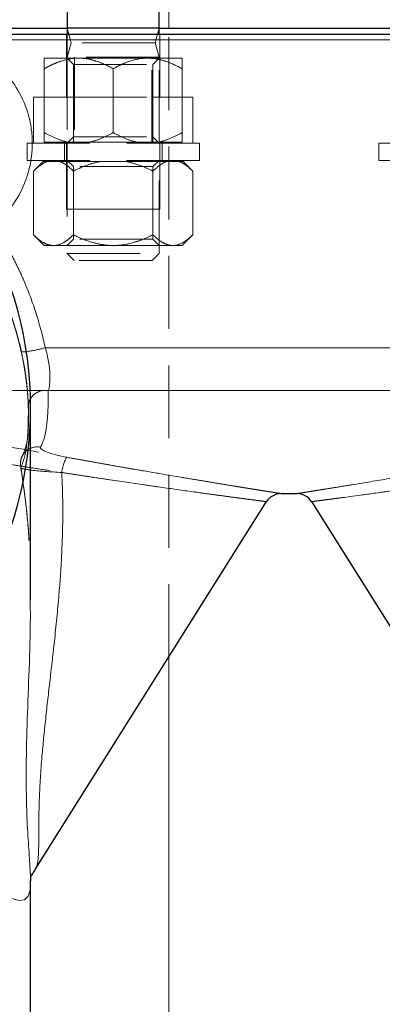
# Model space of a CAD drawing. Units: millimetres. Extents: x 0 to 420, y 0 to 297.
# Drawn here: x 272 to 278, y 215 to 232 of the extents above; entities that cross this region are included whole.
import ezdxf

# ---------------------------------------------------------------- set-up
doc = ezdxf.new("R2010")
doc.units = ezdxf.units.MM
doc.linetypes.add('HIDDEN', pattern=[1.905, 1.27, -0.635])

msp = doc.modelspace()

# ---------------------------------------------------------------- linework, layer by layer
at = {"color": 7, "linetype": 'Continuous', "lineweight": 25}
for p, q in [((272.5423708, 232.347326), (272.5423708, 231.947326)), ((272.5423708, 232.347326), (272.5423708, 232.047326)), ((274.1423708, 231.947326), (274.1423708, 232.347326)), ((274.1423708, 232.047326), (274.1423708, 232.347326)), ((270.6538383, 232.047326), (272.5423708, 232.047326)), ((274.1423708, 232.047326), (272.5423708, 232.047326)), ((274.1423708, 232.047326), (278.6653057, 232.047326)), ((271.9038383, 222.103011), (271.9038383, 225.4457872)), ((271.9868117, 217.4038649), (276.0120405, 223.8076382)), ((276.7956359, 223.8076382), (280.8204072, 217.4045931)), ((271.8993571, 222.1422879), (271.8993929, 222.0945013)), ((271.9887285, 217.4131126), (271.9853592, 217.4047779)), ((271.9038383, 212.447326), (271.9038383, 217.2139112))]:
    msp.add_line(p, q, dxfattribs=at)
at = {"color": 8, "linetype": 'Continuous', "lineweight": 18}
for p, q in [((274.3102484, 232.047326), (274.3102482, 232.347326)), ((286.2680566, 231.847326), (266.5396199, 231.847326)), ((280.6467659, 226.4867251), (272.1609106, 226.4867251)), ((274.3102574, 213.147326), (274.3102536, 221.1002499))]:
    msp.add_line(p, q, dxfattribs=at)
at = {"color": 7, "linetype": 'HIDDEN', "lineweight": 18}
for p, q in [((272.5323708, 231.947326), (272.5323708, 230.847326)), ((272.5423708, 232.047326), (272.6093581, 231.797326)), ((272.5423708, 231.947326), (272.5423708, 228.130026)), ((274.0753835, 231.797326), (274.1423708, 232.047326)), ((274.1423708, 228.130026), (274.1423708, 231.947326)), ((274.1523708, 230.847326), (274.1523708, 231.947326)), ((274.3102536, 221.1002499), (274.3102484, 232.047326)), ((266.4512067, 231.847326), (286.3564698, 231.847326)), ((272.6093581, 231.797326), (272.5423708, 231.547326)), ((274.0753835, 231.797326), (272.6093581, 231.797326)), ((274.1423708, 231.547326), (274.0753835, 231.797326)), ((272.1423708, 231.527326), (272.7423708, 231.527326)), ((274.1423708, 231.547326), (272.5423708, 231.547326)), ((272.5423708, 231.547326), (272.5423708, 230.047326)), ((272.5423708, 231.527326), (272.6506208, 231.419076)), ((272.6506208, 231.419076), (274.0341208, 231.419076)), ((272.6506208, 231.419076), (272.6506208, 230.155576)), ((272.6673708, 231.547326), (272.6673708, 230.047326)), ((272.7423708, 231.527326), (273.9423708, 231.527326)), ((273.9423708, 231.527326), (274.5423708, 231.527326)), ((274.0173708, 230.047326), (274.0173708, 231.547326)), ((274.0341208, 231.419076), (274.1423708, 231.527326)), ((274.0341208, 230.155576), (274.0341208, 231.419076)), ((274.1423708, 230.047326), (274.1423708, 231.547326)), ((272.1423708, 230.2329667), (272.1423708, 231.3416854)), ((273.3423708, 230.2329667), (273.3423708, 231.3416854)), ((274.5423708, 230.2329667), (274.5423708, 231.3416854)), ((271.9567302, 230.847326), (272.6495505, 230.847326)), ((271.9567302, 230.847326), (271.9567302, 230.047326)), ((272.6495505, 230.847326), (272.6495505, 230.047326)), ((272.6495505, 230.847326), (274.0351911, 230.847326)), ((274.0351911, 230.847326), (274.7280115, 230.847326)), ((274.0351911, 230.847326), (274.0351911, 230.047326)), ((274.7280115, 230.047326), (274.7280115, 230.847326)), ((274.8423708, 230.047326), (271.8423708, 230.047326)), ((271.8423708, 230.047326), (271.8423708, 229.747326)), ((272.5518452, 230.067326), (272.1423708, 230.067326)), ((272.2173708, 230.067326), (272.2173708, 230.047326)), ((272.4923708, 230.047326), (272.4923708, 229.747326)), ((272.5323708, 230.047326), (272.5323708, 228.897326)), ((272.6506208, 230.155576), (272.5423708, 230.047326)), ((272.9328964, 230.067326), (272.5518452, 230.067326)), ((272.6506208, 230.155576), (274.0341208, 230.155576)), ((273.7518452, 230.067326), (272.9328964, 230.067326)), ((274.1328964, 230.067326), (273.7518452, 230.067326)), ((274.1423708, 230.047326), (274.0341208, 230.155576)), ((274.5423708, 230.067326), (274.1328964, 230.067326)), ((274.1523708, 228.897326), (274.1523708, 230.047326)), ((274.1923708, 229.747326), (274.1923708, 230.047326)), ((274.4673708, 230.047326), (274.4673708, 230.067326)), ((274.8423708, 229.747326), (274.8423708, 230.047326)), ((280.9653057, 230.047326), (277.9653057, 230.047326)), ((277.9653057, 230.047326), (277.9653057, 229.747326)), ((274.8423708, 229.747326), (271.8423708, 229.747326)), ((272.1223708, 229.727326), (271.9567302, 229.5616854)), ((272.1223708, 229.727326), (272.1931403, 229.727326)), ((272.1931403, 229.727326), (272.4131403, 229.727326)), ((272.2173708, 229.747326), (272.2173708, 229.727326)), ((272.4131403, 229.727326), (273.1223708, 229.727326)), ((272.5423708, 229.747326), (272.6506208, 229.639076)), ((273.1223708, 229.727326), (273.5623708, 229.727326)), ((273.5623708, 229.727326), (274.2716013, 229.727326)), ((274.0341208, 229.639076), (274.1423708, 229.747326)), ((274.2716013, 229.727326), (274.4916013, 229.727326)), ((274.4673708, 229.727326), (274.4673708, 229.747326)), ((274.4916013, 229.727326), (274.5623708, 229.727326)), ((274.7280115, 229.5616854), (274.5623708, 229.727326)), ((280.9653057, 229.747326), (277.9653057, 229.747326)), ((271.9567302, 229.5616854), (271.9567302, 228.4529667)), ((272.6495505, 229.5616854), (272.6495505, 228.4529667)), ((274.0341208, 229.639076), (272.6506208, 229.639076)), ((272.6506208, 229.639076), (272.6506208, 228.375576)), ((274.0341208, 228.375576), (274.0341208, 229.639076)), ((274.0351911, 228.4529667), (274.0351911, 229.5616854)), ((274.7280115, 229.5616854), (274.7280115, 228.4529667)), ((273.3423708, 228.897326), (272.5323708, 228.897326)), ((274.1523708, 228.897326), (273.3423708, 228.897326)), ((271.9567302, 228.4529667), (272.1423708, 228.267326)), ((272.6506208, 228.375576), (272.5423708, 228.267326)), ((274.0341208, 228.375576), (272.6506208, 228.375576)), ((274.1423708, 228.267326), (274.0341208, 228.375576)), ((274.5423708, 228.267326), (274.7280115, 228.4529667)), ((272.3031403, 228.267326), (272.1423708, 228.267326)), ((273.3423708, 228.267326), (272.3031403, 228.267326)), ((272.5423708, 228.130026), (274.1423708, 228.130026)), ((272.5423708, 228.130026), (272.6650708, 228.007326)), ((274.3816013, 228.267326), (273.3423708, 228.267326)), ((274.0196708, 228.007326), (274.1423708, 228.130026)), ((274.5423708, 228.267326), (274.3816013, 228.267326)), ((274.0196708, 228.007326), (272.6650708, 228.007326)), ((266.4825961, 226.4867224), (286.3250804, 226.4867224))]:
    msp.add_line(p, q, dxfattribs=at)
at = {"color": 7, "linetype": 'HIDDEN', "lineweight": 18, "flags": 128}
msp.add_lwpolyline([(271.9036481, 217.2093365), (271.8952105, 217.050735), (271.862898, 216.939461), (271.8007587, 216.877979), (271.7074794, 216.865388), (271.57806, 216.8987882), (271.4147711, 216.9757847), (271.1096427, 217.1675104), (270.741108, 217.4444438), (270.324362, 217.7994016), (269.878304, 218.2246709), (269.4238262, 218.7112915), (268.9815869, 219.2486846), (268.5695471, 219.8249488), (268.2010392, 220.4278111), (267.8840766, 221.0458044), (267.6220029, 221.6691093), (267.4148534, 222.2898288), (267.2608044, 222.9017848), (267.1336803, 223.6945435), (267.0901221, 224.455481), (267.1259, 225.1748184), (267.1259, 225.1748184)], dxfattribs=at)
at = {"color": 7, "linetype": 'Continuous', "lineweight": 25}
for centre, radius, start, end in [((265.4038383, 225.447326), 6.5, 329.69746262, 30.30253739), ((276.4038383, 249.947326), 26, 269.69943546, 270), ((276.4038383, 249.947326), 26, 270, 270.30052662), ((276.5418327, 223.6476881), 0.3, 32.15229514, 90.30062879)]:
    msp.add_arc(centre, radius, start, end, dxfattribs=at)
for points, knots in [([(266.550733, 231.947326), (266.789784, 231.947326), (267.9311752, 231.947326), (271.5737414, 231.947326), (273.9449087, 231.947326), (278.8627678, 231.947326), (281.2339351, 231.947326), (284.8765013, 231.947326), (286.0178925, 231.947326), (286.2569435, 231.947326)], [0, 0, 0, 0, 0.25, 0.25, 0.5, 0.5, 0.75, 0.75, 1, 1, 1, 1]), ([(276.0118526, 223.8073392), (276.02072, 223.8202831), (276.0337487, 223.8393011), (276.0579481, 223.8644835), (276.0787901, 223.8827657), (276.1012209, 223.8989552), (276.1235528, 223.9121767), (276.1456005, 223.9231822), (276.1701293, 223.9337419), (276.1909297, 223.9423986), (276.2016512, 223.9474262), (276.1983029, 223.9498977), (276.1976435, 223.9503844)], [0, 0, 0, 0, 0.0828924882, 0.1217919122, 0.1604198057, 0.2048489723, 0.2636426782, 0.3446292439, 0.4544572661, 0.655894757, 0.9322364688, 1, 1, 1, 1]), ([(271.8975606, 217.3410713), (271.9014478, 217.2923526), (271.9054616, 217.242047), (271.9037035, 217.2103368), (271.9036481, 217.2093365)], [0, 0, 0, 0, 0.96845640818, 1, 1, 1, 1]), ([(271.9158403, 217.3006297), (271.918326, 217.2997431), (271.9249958, 217.297364), (271.9452155, 217.3358789), (271.9730055, 217.3813038), (271.9869588, 217.4041116)], [0, 0, 0, 0, 0.2282740836, 0.6125174971, 1, 1, 1, 1])]:
    msp.add_open_spline(points, degree=3, knots=knots, dxfattribs=at)
at = {"color": 8, "linetype": 'Continuous', "lineweight": 18}
for points, knots in [([(271.2606073, 228.6236013), (271.3696669, 228.7246449), (271.5877459, 228.926695), (271.7797073, 229.2753678), (271.8799563, 229.5773477), (271.925231, 229.8146766), (271.9393511, 230.0566566), (271.9218281, 230.2984008), (271.8731673, 230.5347708), (271.7691617, 230.8356049), (271.6096406, 231.1081083), (271.4101958, 231.3353187), (271.2445961, 231.4818284), (271.0663578, 231.6039057), (270.8177129, 231.732531), (270.4937344, 231.830887), (270.1093635, 231.8556303), (269.7423069, 231.7978744), (269.4012971, 231.6662419), (269.0940602, 231.4640154), (268.873218, 231.2474323), (268.7652555, 231.0880637), (268.7324881, 231.0396942)], [0, 0, 0, 0, 0.0691806183, 0.1383357274, 0.1729968808, 0.2076575068, 0.2423178834, 0.2769782681, 0.3116389304, 0.3463001274, 0.4154562722, 0.4501209519, 0.4847872489, 0.5191113932, 0.5541259795, 0.6233738653, 0.6926475752, 0.7619384326, 0.8312378933, 0.9005353219, 0.9698117429, 1, 1, 1, 1]), ([(271.2605999, 228.623604), (271.2732036, 228.6048281), (271.2984111, 228.5672764), (271.3354673, 228.510161), (271.3719583, 228.4524879), (271.4078227, 228.3942149), (271.4430673, 228.3353728), (271.4776804, 228.2759725), (271.5116557, 228.2160299), (271.5449853, 228.1555598), (271.5776621, 228.0945766), (271.6096809, 228.0330952), (271.6410363, 227.9711299), (271.6717232, 227.9086948), (271.7017364, 227.8458041), (271.7310706, 227.7824716), (271.7597208, 227.7187108), (271.7986002, 227.6294812), (271.8464482, 227.5140599), (271.9014942, 227.3715827), (271.9532194, 227.2274803), (272.0016003, 227.0818776), (272.046643, 226.9348999), (272.0882485, 226.786644), (272.1267212, 226.6373174), (272.1495153, 226.5369179), (272.1609117, 226.4867208)], [0, 0, 0, 0, 0.0299674833, 0.0599349482, 0.089902266, 0.1198695778, 0.1498370062, 0.1798045703, 0.2097721922, 0.2397397026, 0.269706969, 0.2996741431, 0.3296413494, 0.359608642, 0.3895760085, 0.4195433514, 0.4495105598, 0.4794777617, 0.5445437664, 0.6096094514, 0.6746733615, 0.7397374924, 0.8048038248, 0.869872339, 0.9349395628, 1, 1, 1, 1]), ([(272.1609118, 226.4867208), (272.1405045, 226.4812513), (272.0975173, 226.4697302), (272.0243, 226.4526061), (271.9472429, 226.4366865), (271.8771492, 226.4242687), (271.8419253, 226.4200374), (271.8264243, 226.4181754)], [0, 0, 0, 0, 0.1813486052, 0.3820048814, 0.5981242017, 0.823147251, 1, 1, 1, 1]), ([(272.1609118, 226.4867208), (272.1852801, 226.4062185), (272.2045341, 226.3232159), (272.2311886, 226.1649333), (272.2386431, 226.0899298), (272.2439807, 225.9575494), (272.2419729, 225.900101), (272.2315474, 225.805777), (272.2231497, 225.7687915), (272.2124477, 225.7419398)], [0, 0, 0, 0, 0.25, 0.25, 0.5, 0.5, 0.75, 0.75, 1, 1, 1, 1]), ([(272.2124475, 225.7419396), (272.1911558, 225.743941), (272.1469233, 225.7480989), (272.0787529, 225.7364389), (272.0118682, 225.7099214), (271.9535915, 225.6672899), (271.9145431, 225.6253294), (271.9013214, 225.5964671), (271.8978397, 225.5888666)], [0, 0, 0, 0, 0.1686633519, 0.3503901151, 0.541500563, 0.736885272, 0.930713245, 1, 1, 1, 1]), ([(272.2124475, 225.7419396), (272.2124941, 225.7255985), (272.2125872, 225.692916), (272.2123813, 225.6449728), (272.2119175, 225.5978236), (272.2111669, 225.5515486), (272.2101331, 225.5061299), (272.2088016, 225.4615768), (272.2071569, 225.4178921), (272.2051837, 225.3750804), (272.2028675, 225.3331459), (272.2001872, 225.2920939), (272.1971156, 225.2519305), (272.1892822, 225.1637833), (272.1726841, 225.0357704), (272.1445773, 224.917017), (272.1175044, 224.840506), (272.0991735, 224.7969571), (272.0847925, 224.7700904), (272.077602, 224.7566571)], [0, 0, 0, 0, 0.0381731013, 0.0763466279, 0.1145203952, 0.1526942313, 0.190867988, 0.2290416007, 0.2672150812, 0.3053884984, 0.3435619758, 0.3817355078, 0.4199089894, 0.4580824152, 0.6388025239, 0.8195199675, 0.879680116, 0.9398401044, 1, 1, 1, 1]), ([(272.2124473, 225.7419373), (272.2417757, 225.7419375), (272.3004325, 225.741938), (272.3889742, 225.7419385), (272.4779113, 225.7419389), (272.5672748, 225.7419392), (272.6570444, 225.7419394), (272.7472135, 225.7419396), (272.8377716, 225.7419397), (272.9287092, 225.7419397), (273.0200168, 225.7419398), (273.1116844, 225.7419397), (273.2037025, 225.7419397), (273.2960611, 225.7419397), (273.3887504, 225.7419396), (273.4817605, 225.7419396), (273.5750816, 225.7419396), (273.6687038, 225.7419396), (273.762617, 225.7419396), (273.8568116, 225.7419396), (274.0693417, 225.7419396), (274.4026197, 225.7419396), (274.85969, 225.7419396), (275.3204867, 225.7419396), (275.9382015, 225.7419396), (276.7143631, 225.7419396), (277.4880397, 225.7419396), (278.1008036, 225.7419396), (278.5564128, 225.7419397), (279.0068371, 225.7419396), (279.3593845, 225.7419396), (279.6172703, 225.7419397), (279.7834402, 225.7419398), (279.9484294, 225.7419397), (280.1121912, 225.7419396), (280.2746323, 225.7419391), (280.4358292, 225.7419385), (280.5420959, 225.7419377), (280.5952293, 225.7419373)], [0, 0, 0, 0, 0.0112796336, 0.0225592679, 0.0338389025, 0.0451185373, 0.0563981721, 0.0676778068, 0.0789574413, 0.0902370755, 0.1015167094, 0.1127963431, 0.1240759765, 0.1353556098, 0.146635243, 0.1579148763, 0.1691945097, 0.1804741432, 0.1917537767, 0.2030334103, 0.2143130439, 0.2678861664, 0.3214592888, 0.3750324113, 0.4286055338, 0.5357196124, 0.6428336909, 0.6964068164, 0.7499799419, 0.8035530675, 0.8571261927, 0.8775367352, 0.8979472782, 0.918357822, 0.9387683667, 0.9591789119, 0.9795894567, 1, 1, 1, 1]), ([(272.077602, 224.7566571), (272.056063, 224.7591291), (272.0109677, 224.7643046), (271.9507849, 224.7563334), (271.9166506, 224.740424), (271.9038383, 224.7344524)], [0, 0, 0, 0, 0.3635236597, 0.7610974212, 1, 1, 1, 1]), ([(272.077602, 224.7566571), (272.0710563, 224.7450876), (272.078672, 224.7311303), (272.1189244, 224.7009091), (272.1514853, 224.6846555), (272.2359782, 224.6521461), (272.2879133, 224.6358841), (272.4045861, 224.6054426), (272.469386, 224.5912569), (272.5363935, 224.5791583)], [0, 0, 0, 0, 0.25, 0.25, 0.5, 0.5, 0.75, 0.75, 1, 1, 1, 1]), ([(272.4465934, 224.3148458), (272.4524353, 224.3452825), (272.4593548, 224.3769902), (272.4746573, 224.4377144), (272.4830263, 224.4666251), (272.4998081, 224.51602), (272.5081917, 224.5364187), (272.5235477, 224.5659337), (272.5305058, 224.5750729), (272.5363928, 224.5791586)], [0, 0, 0, 0, 0.25, 0.25, 0.5, 0.5, 0.75, 0.75, 1, 1, 1, 1]), ([(272.5363934, 224.5791585), (272.5599719, 224.5749041), (272.6071302, 224.5663952), (272.6776364, 224.5537101), (272.7479539, 224.5410855), (272.8180498, 224.52853), (272.8879115, 224.5160447), (272.957522, 224.5036327), (273.0268662, 224.4912964), (273.0959284, 224.4790384), (273.1646931, 224.466861), (273.2331443, 224.454767), (273.301266, 224.4427587), (273.3690416, 224.4308388), (273.4364548, 224.4190097), (273.5034895, 224.4072739), (273.5701292, 224.395634), (273.6363583, 224.3840922), (273.762058, 224.3622363), (273.9447347, 224.3306462), (274.1793009, 224.2904237), (274.4059568, 224.2518794), (274.6517223, 224.2104248), (274.9109487, 224.1671163), (275.1519271, 224.1272781), (275.352543, 224.0943911), (275.5438087, 224.0632495), (275.71926, 224.0349111), (275.8619319, 224.0120275), (275.9547629, 223.9972052), (276.0167984, 223.9873296), (276.0621794, 223.9801204), (276.0990856, 223.9742669), (276.134934, 223.9685895), (276.17319, 223.96254), (276.208173, 223.9570176), (276.2333549, 223.9530477), (276.2492421, 223.9505451), (276.2591105, 223.9489914), (276.2647966, 223.9480964), (276.267135, 223.9477284), (276.2673413, 223.947696), (276.2674179, 223.9476839)], [0, 0, 0, 0, 0.0118953981, 0.0237914611, 0.0356877985, 0.0475840625, 0.0594801551, 0.0713761148, 0.0832719955, 0.0951678674, 0.1070638183, 0.1189599108, 0.130856068, 0.1427522008, 0.1546482795, 0.1665443238, 0.1784403783, 0.1903364613, 0.2022325371, 0.2466164636, 0.290999402, 0.3353805293, 0.3797596655, 0.4412038142, 0.502644628, 0.547567439, 0.5924891484, 0.6585809814, 0.7076853031, 0.7431379767, 0.7701387368, 0.7910333474, 0.8103335338, 0.8299967305, 0.855189075, 0.8881853879, 0.916867161, 0.9371666361, 0.9571152994, 0.9758205931, 0.9910205151, 1, 1, 1, 1]), ([(276.5402587, 223.9476839), (276.5403007, 223.9476906), (276.5403848, 223.9477038), (276.5413826, 223.9478608), (276.544282, 223.9483171), (276.5511922, 223.9494048), (276.5624979, 223.9511851), (276.5810078, 223.9541014), (276.6094913, 223.9585933), (276.6459921, 223.9643584), (276.6826669, 223.9701606), (276.7170182, 223.9756028), (276.754798, 223.9815969), (276.8029873, 223.9892554), (276.8716785, 224.0001968), (276.9776396, 224.0171314), (277.1436749, 224.0438054), (277.3495701, 224.0771534), (277.5742613, 224.1138883), (277.8123798, 224.1531275), (278.1013043, 224.2012142), (278.4094724, 224.2531497), (278.6950797, 224.3018184), (278.9508768, 224.345802), (279.2144979, 224.391547), (279.4369321, 224.4305025), (279.6140603, 224.4617357), (279.7436368, 224.4846831), (279.8742399, 224.5079117), (280.0057804, 224.53141), (280.138095, 224.5551408), (280.2268879, 224.5711527), (280.2712832, 224.5791585)], [0, 0, 0, 0, 0.00676690716, 0.01353381469, 0.03002318352, 0.04907416644, 0.06867095233, 0.09076817232, 0.12263121068, 0.15347820667, 0.17515873039, 0.19423606542, 0.2134062077, 0.23515023357, 0.26413665193, 0.30354129452, 0.35869846806, 0.43275487857, 0.48287021767, 0.53298706552, 0.60344474754, 0.67390767655, 0.72181020555, 0.76971458853, 0.81761966927, 0.86552499258, 0.8879377328, 0.91035020717, 0.93276255147, 0.95517516491, 0.97758813298, 1, 1, 1, 1]), ([(271.9038383, 224.3575856), (271.9048774, 224.3573954), (271.9538438, 224.3484336), (272.1418032, 224.332656), (272.345005, 224.3207828), (272.446594, 224.3148469)], [0, 0, 0, 0, 0.0107256742, 0.505420432, 1, 1, 1, 1]), ([(272.4466022, 224.3148465), (272.451996, 224.2031222), (272.4631831, 223.9714012), (272.4667516, 223.6122035), (272.4612562, 223.2422653), (272.4461035, 222.8700196), (272.4246851, 222.5193142), (272.3963447, 222.1557233), (272.3616109, 221.7778538), (272.3226649, 221.4040054), (272.282666, 221.0465846), (272.2441102, 220.7113994), (272.2043426, 220.3667174), (272.1664096, 220.0271314), (272.1319522, 219.6949099), (272.1000578, 219.348146), (272.074026, 218.9975367), (272.0563135, 218.6478026), (272.0481261, 218.3281175), (272.046804, 218.0457206), (272.0470548, 217.8059832), (272.04089, 217.6209687), (272.0253491, 217.4872409), (272.0004112, 217.4367609), (271.9887285, 217.4131126)], [0, 0, 0, 0, 0.0396959673, 0.0823310676, 0.1279275045, 0.1718955436, 0.2159334169, 0.254408603, 0.303681375, 0.3536787971, 0.3916711285, 0.4358691703, 0.4786102753, 0.5214282206, 0.5653006202, 0.6073483497, 0.6588709912, 0.7090965694, 0.7591473821, 0.8097415715, 0.859850219, 0.9109042855, 0.9582614504, 1, 1, 1, 1]), ([(272.4465936, 224.3148457), (272.4689875, 224.3113962), (272.5132845, 224.3045728), (272.5787837, 224.2945127), (272.6426525, 224.2847267), (272.7048768, 224.2752188), (272.7654614, 224.2659873), (272.8244076, 224.2570309), (272.8817193, 224.2483475), (272.9374008, 224.2399341), (272.9914576, 224.2317873), (273.043896, 224.2239032), (273.0947236, 224.2162776), (273.246676, 224.1935166), (273.4874723, 224.1577185), (273.816313, 224.1096451), (274.1245817, 224.0651514), (274.4234668, 224.022696), (274.6995998, 223.9839559), (274.9592586, 223.9480622), (275.1929864, 223.9161096), (275.4039081, 223.8876502), (275.5854486, 223.8633701), (275.7385659, 223.8431129), (275.8591612, 223.8272437), (275.9274453, 223.8183352), (275.9632901, 223.8136576), (275.9810153, 223.8113457), (275.9948153, 223.8095485), (276.0045955, 223.8082779), (276.0107178, 223.8074856), (276.0114747, 223.8073882), (276.0118528, 223.8073395)], [0, 0, 0, 0, 0.0118898996, 0.0235191713, 0.0348878219, 0.0459958587, 0.0568432898, 0.0674301234, 0.0777563689, 0.0878220361, 0.0976271357, 0.1071716793, 0.1164556797, 0.1254791504, 0.1907397746, 0.2508524617, 0.315274168, 0.3761027497, 0.4400108298, 0.50119068, 0.5646930994, 0.6261007319, 0.689229984, 0.75083751, 0.8136039979, 0.8754350294, 0.8962904136, 0.9171027715, 0.9378759902, 0.9586139788, 0.9793206665, 1, 1, 1, 1]), ([(276.7958237, 223.8073395), (276.7959182, 223.8073517), (276.7961072, 223.807376), (276.797636, 223.8075733), (276.8000778, 223.8078892), (276.8035227, 223.8083356), (276.8079475, 223.8089101), (276.8133592, 223.8096137), (276.8197564, 223.8104463), (276.8271397, 223.8114083), (276.835509, 223.8124996), (276.8448641, 223.81372), (276.855205, 223.8150693), (276.8851204, 223.8189731), (276.948516, 223.8272438), (277.069109, 223.8431127), (277.2222272, 223.86337), (277.4037669, 223.88765), (277.6146899, 223.9161096), (277.8484172, 223.9480621), (278.1080781, 223.983956), (278.3842106, 224.0226961), (278.6830981, 224.0651518), (278.9913648, 224.1096454), (279.320209, 224.1577184), (279.5776288, 224.1959908), (279.7651177, 224.2240965), (279.8716219, 224.2401262), (279.9846212, 224.2572234), (280.1041708, 224.2754157), (280.2302415, 224.294703), (280.3168148, 224.3080307), (280.3610826, 224.3148456)], [0, 0, 0, 0, 0.0103367018, 0.020679771, 0.0310297027, 0.0413869905, 0.0517521274, 0.0621256051, 0.0725079141, 0.0828995437, 0.0933009818, 0.103712715, 0.1141352285, 0.1245690059, 0.1863990676, 0.2491662835, 0.3107729119, 0.3739030227, 0.4353098224, 0.4988131855, 0.5599922826, 0.6239013615, 0.6847291131, 0.7491516849, 0.8092632283, 0.874524245, 0.8928310164, 0.9121800215, 0.9325713518, 0.9540050838, 0.9764812818, 1, 1, 1, 1]), ([(276.0118526, 223.8073392), (276.0236261, 223.8260698), (276.0381109, 223.8444754), (276.0726573, 223.8784834), (276.0927299, 223.8940635), (276.1374638, 223.9200625), (276.1621163, 223.9304525), (276.213766, 223.9443412), (276.240734, 223.9478239), (276.2674179, 223.9476839)], [0, 0, 0, 0, 0.25, 0.25, 0.5, 0.5, 0.75, 0.75, 1, 1, 1, 1]), ([(271.8993929, 222.0945013), (271.9001476, 221.95243), (271.9025093, 221.5078457), (271.8744858, 220.7783366), (271.84264, 219.9128154), (271.8251638, 219.1524555), (271.8322893, 218.5053032), (271.8555649, 217.9820619), (271.8874759, 217.5808358), (271.8947696, 217.4074283), (271.8975606, 217.3410713)], [0, 0, 0, 0, 0.0761917811, 0.238427293, 0.4002839116, 0.5612604051, 0.6825051595, 0.8037170952, 0.924889386, 1, 1, 1, 1])]:
    msp.add_open_spline(points, degree=3, knots=knots, dxfattribs=at)
at = {"color": 7, "linetype": 'HIDDEN', "lineweight": 18}
for points, knots in [([(272.7423708, 231.527326), (272.6370167, 231.527326), (272.5344788, 231.5086079), (272.3838881, 231.4591547), (272.3341486, 231.4390887), (272.2369644, 231.393931), (272.1893103, 231.3687859), (272.1423708, 231.3416854)], [0, 0, 0, 0, 0.5, 0.5, 0.75, 0.75, 1, 1, 1, 1]), ([(272.1423708, 231.3416854), (272.1423708, 231.3959731), (272.1423708, 231.4421085), (272.1423708, 231.4914558), (272.1423708, 231.5045606), (272.1423708, 231.522522), (272.1423708, 231.527326), (272.1423708, 231.527326)], [0, 0, 0, 0, 0.5, 0.5, 0.75, 0.75, 1, 1, 1, 1]), ([(273.3423708, 231.3416854), (273.2483417, 231.3959731), (273.1521859, 231.4421085), (273.0027723, 231.4914558), (272.9520953, 231.5045606), (272.8485897, 231.522522), (272.7954519, 231.527326), (272.7423708, 231.527326)], [0, 0, 0, 0, 0.5, 0.5, 0.75, 0.75, 1, 1, 1, 1]), ([(273.9423708, 231.527326), (273.8370167, 231.527326), (273.7344788, 231.5086079), (273.5838881, 231.4591547), (273.5341486, 231.4390887), (273.4369644, 231.393931), (273.3893103, 231.3687859), (273.3423708, 231.3416854)], [0, 0, 0, 0, 0.5, 0.5, 0.75, 0.75, 1, 1, 1, 1]), ([(274.5423708, 231.3416854), (274.4483417, 231.3959731), (274.3521859, 231.4421085), (274.2027723, 231.4914558), (274.1520953, 231.5045606), (274.0485897, 231.522522), (273.9954519, 231.527326), (273.9423708, 231.527326)], [0, 0, 0, 0, 0.5, 0.5, 0.75, 0.75, 1, 1, 1, 1]), ([(274.5423708, 231.527326), (274.5423708, 231.527326), (274.5423708, 231.5086079), (274.5423708, 231.4591547), (274.5423708, 231.4390887), (274.5423708, 231.393931), (274.5423708, 231.3687859), (274.5423708, 231.3416854)], [0, 0, 0, 0, 0.5, 0.5, 0.75, 0.75, 1, 1, 1, 1]), ([(272.1423708, 230.2329667), (272.2075715, 230.1953231), (272.2739465, 230.1615502), (272.4100482, 230.105052), (272.4797767, 230.0823325), (272.5518452, 230.067326)], [0, 0, 0, 0, 0.5, 0.5, 1, 1, 1, 1]), ([(272.1423708, 230.067326), (272.1423708, 230.0823325), (272.1423708, 230.105052), (272.1423708, 230.1615502), (272.1423708, 230.1953231), (272.1423708, 230.2329667)], [0, 0, 0, 0, 0.5, 0.5, 1, 1, 1, 1]), ([(272.9328964, 230.067326), (273.0049649, 230.0823325), (273.0746934, 230.105052), (273.2107951, 230.1615502), (273.2771701, 230.1953231), (273.3423708, 230.2329667)], [0, 0, 0, 0, 0.5, 0.5, 1, 1, 1, 1]), ([(273.3423708, 230.2329667), (273.4075715, 230.1953231), (273.4739465, 230.1615502), (273.6100482, 230.105052), (273.6797767, 230.0823325), (273.7518452, 230.067326)], [0, 0, 0, 0, 0.5, 0.5, 1, 1, 1, 1]), ([(274.1328964, 230.067326), (274.2049649, 230.0823325), (274.2746934, 230.105052), (274.4107951, 230.1615502), (274.4771701, 230.1953231), (274.5423708, 230.2329667)], [0, 0, 0, 0, 0.5, 0.5, 1, 1, 1, 1]), ([(274.5423708, 230.2329667), (274.5423708, 230.1953231), (274.5423708, 230.1615502), (274.5423708, 230.105052), (274.5423708, 230.0823325), (274.5423708, 230.067326)], [0, 0, 0, 0, 0.5, 0.5, 1, 1, 1, 1]), ([(272.1931403, 229.727326), (272.1515315, 229.7123196), (272.1112738, 229.6896001), (272.0326954, 229.6331018), (271.9943738, 229.599329), (271.9567302, 229.5616854)], [0, 0, 0, 0, 0.5, 0.5, 1, 1, 1, 1]), ([(272.6495505, 229.5616854), (272.6119069, 229.599329), (272.5735852, 229.6331018), (272.4950069, 229.6896001), (272.4547491, 229.7123196), (272.4131403, 229.727326)], [0, 0, 0, 0, 0.5, 0.5, 1, 1, 1, 1]), ([(273.1223708, 229.727326), (273.0391532, 229.7123196), (272.9586377, 229.6896001), (272.801481, 229.6331018), (272.7248377, 229.599329), (272.6495505, 229.5616854)], [0, 0, 0, 0, 0.5, 0.5, 1, 1, 1, 1]), ([(274.0351911, 229.5616854), (273.9599039, 229.599329), (273.8832606, 229.6331018), (273.7261039, 229.6896001), (273.6455884, 229.7123196), (273.5623708, 229.727326)], [0, 0, 0, 0, 0.5, 0.5, 1, 1, 1, 1]), ([(274.2716013, 229.727326), (274.2299925, 229.7123196), (274.1897347, 229.6896001), (274.1111564, 229.6331018), (274.0728347, 229.599329), (274.0351911, 229.5616854)], [0, 0, 0, 0, 0.5, 0.5, 1, 1, 1, 1]), ([(274.7280115, 229.5616854), (274.6903678, 229.599329), (274.6520462, 229.6331018), (274.5734678, 229.6896001), (274.5332101, 229.7123196), (274.4916013, 229.727326)], [0, 0, 0, 0, 0.5, 0.5, 1, 1, 1, 1]), ([(271.7411334, 226.4221898), (271.7355786, 226.4463465), (271.72447, 226.4946553), (271.7067474, 226.5668015), (271.6882512, 226.6386918), (271.6689054, 226.710294), (271.6487307, 226.7816031), (271.6277221, 226.8526064), (271.6058813, 226.9232938), (271.5604876, 227.0641651), (271.48626, 227.2726074), (271.3947662, 227.494232), (271.3181027, 227.6623118), (271.2611618, 227.7799562), (271.2019795, 227.8953904), (271.1406126, 228.0085692), (271.0771138, 228.1194413), (271.0115527, 228.2279768), (270.9439376, 228.3340728), (270.8745052, 228.4379019), (270.8265555, 228.5051042), (270.8026048, 228.5386715)], [0, 0, 0, 0, 0.0312609441, 0.0625160751, 0.0937668362, 0.1250147305, 0.1562613216, 0.187508234, 0.218757153, 0.2500098252, 0.3752336199, 0.4999859826, 0.5563427149, 0.612459615, 0.6683524463, 0.7240378855, 0.7795335114, 0.8348577886, 0.8900300471, 0.9450704574, 1, 1, 1, 1]), ([(270.8036662, 228.5370827), (270.9101883, 228.3808122), (271.1232918, 228.068184), (271.3840171, 227.5447963), (271.6004356, 226.9943449), (271.6989705, 226.608647), (271.748262, 226.415704)], [0, 0, 0, 0, 0.2497371704, 0.49961343456, 0.74968479076, 1, 1, 1, 1]), ([(271.9567302, 228.4529667), (272.0110179, 228.3986789), (272.0665335, 228.3525436), (272.1527974, 228.3031962), (272.1820558, 228.2900915), (272.2418148, 228.2721301), (272.272494, 228.267326), (272.3031403, 228.267326)], [0, 0, 0, 0, 0.5, 0.5, 0.75, 0.75, 1, 1, 1, 1]), ([(272.3031403, 228.267326), (272.3639666, 228.267326), (272.4231668, 228.2860442), (272.5101104, 228.3354974), (272.5388275, 228.3555634), (272.5949368, 228.4007211), (272.62245, 228.4258662), (272.6495505, 228.4529667)], [0, 0, 0, 0, 0.5, 0.5, 0.75, 0.75, 1, 1, 1, 1]), ([(272.6495505, 228.4529667), (272.7581259, 228.3986789), (272.8691571, 228.3525436), (273.041685, 228.3031962), (273.1002018, 228.2900915), (273.2197198, 228.2721301), (273.2810781, 228.267326), (273.3423708, 228.267326)], [0, 0, 0, 0, 0.5, 0.5, 0.75, 0.75, 1, 1, 1, 1]), ([(273.3423708, 228.267326), (273.4640233, 228.267326), (273.5824238, 228.2860442), (273.7563109, 228.3354974), (273.8137452, 228.3555634), (273.9259638, 228.4007211), (273.9809901, 228.4258662), (274.0351911, 228.4529667)], [0, 0, 0, 0, 0.5, 0.5, 0.75, 0.75, 1, 1, 1, 1]), ([(274.0351911, 228.4529667), (274.0894789, 228.3986789), (274.1449945, 228.3525436), (274.2312584, 228.3031962), (274.2605168, 228.2900915), (274.3202758, 228.2721301), (274.3509549, 228.267326), (274.3816013, 228.267326)], [0, 0, 0, 0, 0.5, 0.5, 0.75, 0.75, 1, 1, 1, 1]), ([(274.3816013, 228.267326), (274.4424275, 228.267326), (274.5016278, 228.2860442), (274.5885714, 228.3354974), (274.6172885, 228.3555634), (274.6733978, 228.4007211), (274.7009109, 228.4258662), (274.7280115, 228.4529667)], [0, 0, 0, 0, 0.5, 0.5, 0.75, 0.75, 1, 1, 1, 1]), ([(271.7492031, 226.4159302), (271.7482687, 226.416012), (271.7400345, 226.4167332), (271.7406171, 226.4196256), (271.7411335, 226.4221899)], [0, 0, 0, 0, 0.1134834136, 1, 1, 1, 1]), ([(271.8658391, 225.4319507), (271.8658135, 225.4357353), (271.8657626, 225.443284), (271.865559, 225.4555797), (271.8652612, 225.4685503), (271.8648592, 225.4822707), (271.8640954, 225.5041131), (271.8626976, 225.5359427), (271.8602027, 225.5807968), (271.8569141, 225.6303189), (271.8513295, 225.7028302), (271.8418926, 225.8050545), (271.828397, 225.9216088), (271.8148016, 226.0213835), (271.8031182, 226.0990025), (271.7899231, 226.178634), (271.7768479, 226.2505469), (271.7644428, 226.3137492), (271.7531963, 226.3680382), (271.7451663, 226.4040858), (271.7411334, 226.4221898)], [0, 0, 0, 0, 0.0252432405, 0.0503503846, 0.0753428311, 0.1002422089, 0.1250703249, 0.1879396175, 0.2501168793, 0.3130211846, 0.3751545148, 0.5000706861, 0.6249540345, 0.6876096933, 0.7499586011, 0.8123853834, 0.8749623347, 0.9163855155, 0.9580066391, 1, 1, 1, 1]), ([(271.7419111, 226.4187733), (271.7638161, 226.3165702), (271.8075273, 226.1126245), (271.8431687, 225.8338013), (271.861084, 225.6036305), (271.8630862, 225.5082165), (271.8640969, 225.4600519)], [0, 0, 0, 0, 0.2474340076, 0.4937526578, 0.744448495, 1, 1, 1, 1]), ([(271.8264243, 226.4181754), (271.8218877, 226.4175655), (271.7970779, 226.4142297), (271.7685067, 226.4130261), (271.7552091, 226.4150266), (271.7492031, 226.4159302)], [0, 0, 0, 0, 0.109291933, 0.5977023506, 1, 1, 1, 1]), ([(267.0588658, 225.741934), (267.4496757, 225.741934), (268.6002626, 225.741934), (272.0172792, 225.741934), (274.175159, 225.741934), (278.6325175, 225.741934), (280.7903974, 225.741934), (284.2074139, 225.741934), (285.3580008, 225.741934), (285.7488107, 225.741934)], [0, 0, 0, 0, 0.25, 0.25, 0.5, 0.5, 0.75, 0.75, 1, 1, 1, 1]), ([(271.8978397, 225.5888666), (271.890804, 225.5764162), (271.8761943, 225.5505625), (271.8716139, 225.5215689), (271.8692393, 225.5065379)], [0, 0, 0, 0, 0.4815743983, 1, 1, 1, 1]), ([(275.7950735, 224.0227572), (275.7849035, 224.0243901), (275.7645637, 224.0276558), (275.7329453, 224.0327404), (275.7005282, 224.0379599), (275.6376094, 224.0481042), (275.5395897, 224.0639564), (275.3832566, 224.0893767), (275.195998, 224.1200297), (274.943042, 224.1617836), (274.6346783, 224.2132222), (274.2266335, 224.2822014), (273.7473336, 224.3645247), (273.1903471, 224.4620072), (272.6052889, 224.566387), (272.0012155, 224.6762568), (271.3935002, 224.7888786), (270.7957939, 224.9016502), (270.21729, 225.0126431), (269.6730172, 225.1186941), (269.1672807, 225.2186166), (268.7132567, 225.3094364), (268.3120594, 225.39055), (268.0584307, 225.4422934), (267.9122354, 225.4722461), (267.8485097, 225.4853215), (267.8085592, 225.4935334), (267.7885836, 225.4976394)], [0, 0, 0, 0, 0.0066024001, 0.0132048197, 0.0198072632, 0.0264097293, 0.0506488951, 0.0748885456, 0.107520848, 0.1401542519, 0.1865380135, 0.2329256476, 0.2939128741, 0.3549024378, 0.4177688961, 0.4806358641, 0.5434555495, 0.6062746629, 0.6677976556, 0.7293192181, 0.7887827153, 0.84824434, 0.9054741113, 0.9627021253, 0.9751344721, 0.9875669732, 1, 1, 1, 1]), ([(271.7354556, 224.4099091), (271.7654704, 224.4695889), (271.7878499, 224.5364656), (271.8223672, 224.6831755), (271.8345164, 224.7630075), (271.8522934, 224.9345502), (271.857936, 225.0262587), (271.8649386, 225.2208308), (271.8663013, 225.3236976), (271.8658391, 225.4319506)], [0, 0, 0, 0, 0.25, 0.25, 0.5, 0.5, 0.75, 0.75, 1, 1, 1, 1]), ([(271.8676398, 225.50593), (271.8687436, 225.3811686), (271.8709477, 225.1320567), (271.8524116, 224.830497), (271.7946707, 224.6850256), (271.7658694, 224.6124639)], [0, 0, 0, 0, 0.3345986986, 0.6680953367, 1, 1, 1, 1]), ([(271.8692393, 225.5065379), (271.867825, 225.5008616), (271.8617465, 225.4764647), (271.8640622, 225.4512776), (271.8658391, 225.4319506)], [0, 0, 0, 0, 0.2326659526, 1, 1, 1, 1]), ([(285.0190929, 225.4976394), (285.0084415, 225.4954496), (284.987139, 225.49107), (284.954081, 225.4842801), (284.9202284, 225.4773322), (284.8855116, 225.4702127), (284.8499624, 225.4629286), (284.8135854, 225.4554812), (284.7763925, 225.4478736), (284.7383945, 225.4401082), (284.699603, 225.432188), (284.6600295, 225.4241157), (284.6196854, 225.4158942), (284.5785821, 225.4075262), (284.536731, 225.3990144), (284.4941441, 225.3903619), (284.4508336, 225.3815716), (284.4068108, 225.3726461), (284.3112211, 225.3532868), (284.158617, 225.3224706), (283.9406917, 225.2786946), (283.7114662, 225.232907), (283.3864176, 225.1683656), (282.9512142, 225.0827741), (282.3907177, 224.9741307), (281.8040578, 224.8622141), (281.1988895, 224.7487439), (280.5897633, 224.6365992), (279.9891086, 224.5281012), (279.4079309, 224.4251327), (278.8862465, 224.3344741), (278.4246061, 224.2556279), (277.9713889, 224.1793977), (277.5635431, 224.112006), (277.2414415, 224.0595905), (277.0377025, 224.0267605), (276.9081115, 224.006011), (276.8235442, 223.9925261), (276.766702, 223.9834871), (276.7257648, 223.9769898), (276.6935119, 223.9718782), (276.6646241, 223.9673056), (276.6338464, 223.9624395), (276.6016, 223.9573483), (276.5729998, 223.9528391), (276.5540667, 223.9498573), (276.5446137, 223.9483693), (276.5413815, 223.9478606), (276.5403844, 223.9477037), (276.5403006, 223.9476905), (276.5402587, 223.9476839)], [0, 0, 0, 0, 0.0055623229, 0.0111244715, 0.016686501, 0.0222484624, 0.027810398, 0.0333723425, 0.0389343224, 0.0444963475, 0.0500584146, 0.0556205108, 0.0611826155, 0.0667447008, 0.0723067482, 0.0778687758, 0.0834307998, 0.0889928275, 0.0945548577, 0.1190965651, 0.1436383721, 0.1681802426, 0.1927221528, 0.2436078208, 0.2944948539, 0.3467249528, 0.3989558008, 0.451593616, 0.5042312997, 0.5561384884, 0.6080446316, 0.651228993, 0.6944092671, 0.754049424, 0.7982372062, 0.8308979939, 0.8551525952, 0.8727413842, 0.8862932319, 0.8968462638, 0.9059101814, 0.9148979724, 0.9249413535, 0.9392783587, 0.9559601769, 0.9719366564, 0.9843461102, 0.9929653278, 0.996482664, 1, 1, 1, 1]), ([(267.9133823, 225.0746007), (267.9097768, 225.049646), (267.9027179, 225.0007891), (267.8933278, 224.928523), (267.884995, 224.8590744), (267.8776942, 224.7924625), (267.8713203, 224.7287523), (267.8657949, 224.6679935), (267.8610387, 224.6102352), (267.8514026, 224.4803113), (267.8414823, 224.2833823), (267.8366001, 223.9102898), (267.8569437, 223.4503023), (267.9259475, 222.8721523), (268.0390472, 222.3021104), (268.2057437, 221.7103793), (268.4214324, 221.1313724), (268.6941295, 220.5511481), (269.014569, 219.9952741), (269.3792848, 219.4659392), (269.7742936, 218.9771834), (270.1793039, 218.5416247), (270.581269, 218.1609291), (270.9544811, 217.8476393), (271.2878697, 217.6012305), (271.5204633, 217.4574795), (271.6752637, 217.3816665), (271.7740354, 217.3463374), (271.8537981, 217.3331744), (271.9040269, 217.3395304), (271.9348881, 217.3527112), (271.9527135, 217.3643382), (271.9685479, 217.3786168), (271.9775752, 217.3906364), (271.9820523, 217.3965975)], [0, 0, 0, 0, 0.0078427098, 0.0153546129, 0.0225357115, 0.0293860079, 0.0359055053, 0.042094207, 0.0479521172, 0.0534792409, 0.0814707943, 0.1069554806, 0.1634259819, 0.2138828209, 0.2694176189, 0.3207986174, 0.3756305302, 0.4276917109, 0.4815792513, 0.5345551503, 0.5873670755, 0.6413987024, 0.6936176582, 0.7482386564, 0.8011999207, 0.8550806211, 0.8830755809, 0.9102148729, 0.9365206752, 0.962017348, 0.9717438926, 0.9813152014, 0.9907332223, 1, 1, 1, 1]), ([(276.0118526, 223.8073392), (276.0117488, 223.8073526), (276.0115411, 223.8073793), (276.0098607, 223.8075964), (276.007177, 223.8079438), (276.0033906, 223.8084348), (275.9985274, 223.8090666), (275.9925797, 223.8098403), (275.9855491, 223.8107558), (275.9774351, 223.8118133), (275.9682379, 223.8130126), (275.9579576, 223.8143536), (275.9297948, 223.8180275), (275.8708084, 223.8257207), (275.7592276, 223.8403897), (275.6174223, 223.8591258), (275.4489304, 223.8816127), (275.2529282, 223.9079905), (274.9607079, 223.9477886), (274.5387821, 224.0062061), (273.9644031, 224.0878965), (273.3368067, 224.1797001), (272.7827004, 224.2631128), (272.3290777, 224.3328779), (271.9851915, 224.3865034), (271.6397639, 224.441107), (271.17997, 224.5147569), (270.6104998, 224.6077595), (270.0589543, 224.7000099), (269.6407499, 224.7711281), (269.3376021, 224.8231721), (269.0528224, 224.8725672), (268.7811998, 224.920066), (268.5309184, 224.9642211), (268.3507661, 224.9962186), (268.2311685, 225.0175618), (268.1611491, 225.0300846), (268.0943064, 225.0420624), (268.0307183, 225.0534778), (267.9701289, 225.0643725), (267.9322515, 225.071199), (267.9133791, 225.0746003)], [0, 0, 0, 0, 0.0056367394, 0.01127699963, 0.01692107714, 0.02256926778, 0.02822186675, 0.03387916857, 0.03954146702, 0.0452090551, 0.05088222499, 0.05656126803, 0.06224647462, 0.09315977194, 0.12450600907, 0.1553161202, 0.18683073839, 0.21755003972, 0.24923763545, 0.31167698891, 0.3742009632, 0.43679196159, 0.49942586285, 0.53077372965, 0.56212413778, 0.59347452734, 0.62482238635, 0.68745696085, 0.75005157373, 0.78207340087, 0.81263800195, 0.84445510638, 0.8751585541, 0.90681650152, 0.93760652766, 0.9481909753, 0.95870001579, 0.96913452947, 0.9794954157, 0.98978359312, 1, 1, 1, 1]), ([(284.8942974, 225.0746003), (284.8840877, 225.0727598), (284.8636293, 225.0690717), (284.8318193, 225.0633448), (284.7991158, 225.0574623), (284.7654418, 225.0514111), (284.730819, 225.0451953), (284.6952425, 225.0388145), (284.6587151, 225.0322697), (284.6212378, 225.0255617), (284.5828124, 225.0186915), (284.5434405, 225.0116605), (284.4450712, 224.9941157), (284.2767562, 224.9642208), (284.0264781, 224.9200662), (283.754853, 224.8725671), (283.4700742, 224.8231721), (283.1669244, 224.7711277), (282.7487193, 224.7000095), (282.1971715, 224.6077587), (281.6277004, 224.5147559), (281.1679057, 224.4411059), (280.8224776, 224.3865023), (280.4785909, 224.3328768), (280.0249678, 224.2631116), (279.4708617, 224.1796989), (278.8432669, 224.0878956), (278.2688905, 224.0062056), (277.8469678, 223.9477885), (277.5547484, 223.9079905), (277.3587474, 223.8816129), (277.1902547, 223.8591259), (277.0484504, 223.8403899), (276.9368676, 223.8257207), (276.8737762, 223.8174921), (276.8406626, 223.8131722), (276.8242974, 223.8110383), (276.8115558, 223.8093793), (276.8025253, 223.8082061), (276.796872, 223.8074742), (276.7961731, 223.8073842), (276.7958239, 223.8073393)], [0, 0, 0, 0, 0.0055638122, 0.0111488662, 0.0167553166, 0.0223833161, 0.0280330156, 0.0337045643, 0.0393981098, 0.0451137979, 0.0508517726, 0.0566121764, 0.0623951501, 0.0931847572, 0.1248432389, 0.1555463076, 0.187363904, 0.2179281971, 0.2499504451, 0.3125451703, 0.375179853, 0.4065277654, 0.4378782094, 0.4692286727, 0.5005765955, 0.5632106026, 0.6258014964, 0.6883251928, 0.7507643524, 0.7824514201, 0.8131711177, 0.8446852461, 0.8754957825, 0.9068415851, 0.9377553404, 0.9481730733, 0.9585709526, 0.9689507748, 0.9793143458, 0.9896634802, 1, 1, 1, 1]), ([(271.9038383, 224.7344524), (271.8935857, 224.7305434), (271.859042, 224.7173729), (271.8102287, 224.6761505), (271.7633639, 224.6152717), (271.7359156, 224.5457532), (271.7258161, 224.4758955), (271.7323397, 224.4312386), (271.7354556, 224.4099091)], [0, 0, 0, 0, 0.082369329, 0.2775248049, 0.4726802832, 0.6613494083, 0.838250007, 1, 1, 1, 1]), ([(271.7665779, 224.6137227), (271.7568795, 224.5935961), (271.737673, 224.5537376), (271.7218237, 224.4706268), (271.734346, 224.4102101), (271.7425334, 224.3707083)], [0, 0, 0, 0, 0.2609585192, 0.5167989521, 1, 1, 1, 1]), ([(271.7354557, 224.4099104), (271.7344654, 224.4010146), (271.7325058, 224.3834116), (271.847137, 224.3661325), (271.9038383, 224.3575856)], [0, 0, 0, 0, 0.5053594928, 1, 1, 1, 1]), ([(271.7354533, 224.4099087), (271.779142, 224.1024812), (271.8666413, 223.4867691), (271.9022486, 222.7287063), (271.9000621, 222.2852808), (271.8993571, 222.1422879)], [0, 0, 0, 0, 0.4032141903, 0.807552437, 1, 1, 1, 1]), ([(271.7356831, 224.3916267), (271.7740887, 224.1350721), (271.8485651, 223.6375605), (271.8903891, 222.9281625), (271.9048483, 222.4347768), (271.9030083, 222.1842642), (271.9026993, 222.1421925)], [0, 0, 0, 0, 0.3408921161, 0.6610590417, 0.9430774902, 1, 1, 1, 1]), ([(276.2674179, 223.9476839), (276.2673762, 223.9476905), (276.2672928, 223.9477036), (276.2663018, 223.9478596), (276.2630946, 223.9483643), (276.2536999, 223.9498431), (276.2349463, 223.9527967), (276.2068637, 223.9572242), (276.1755604, 223.9621662), (276.145722, 223.9668833), (276.1174564, 223.9713569), (276.0859729, 223.9763458), (276.046181, 223.9826601), (276.0024886, 223.9896064), (275.9571278, 223.9968322), (275.917556, 224.0031464), (275.8774902, 224.0095502), (275.8374192, 224.0159642), (275.8091887, 224.0204929), (275.7950735, 224.0227572)], [0, 0, 0, 0, 0.0210417086, 0.0420834182, 0.0935830417, 0.1676226038, 0.2635857237, 0.3621889998, 0.4456075244, 0.5046614696, 0.5583349988, 0.6123017879, 0.6738873565, 0.7538442393, 0.8067970151, 0.8597499876, 0.9064997624, 0.9532497649, 1, 1, 1, 1]), ([(271.9011825, 217.3410241), (271.9036654, 217.3222876), (271.9071507, 217.2959868), (271.9138994, 217.2995927), (271.9158403, 217.3006297)], [0, 0, 0, 0, 0.7123931871, 1, 1, 1, 1])]:
    msp.add_open_spline(points, degree=3, knots=knots, dxfattribs=at)

doc.saveas('drawing.dxf')
